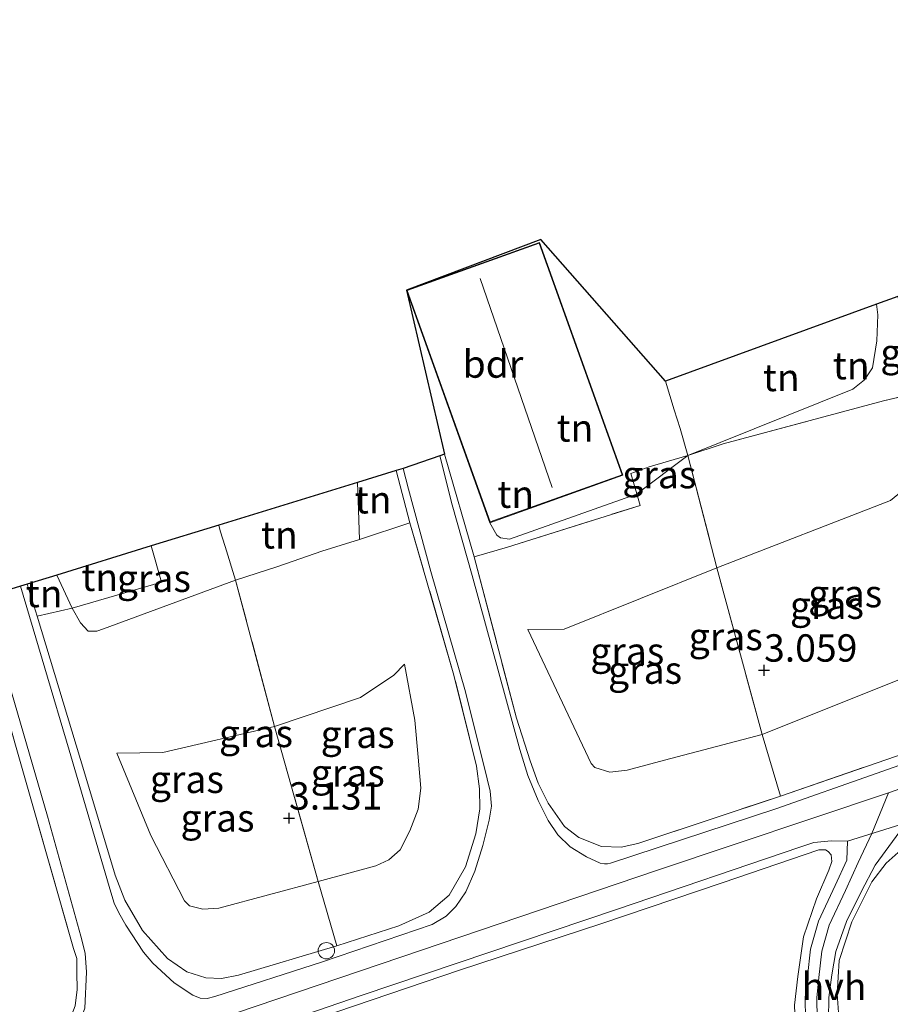
# Model space of a CAD drawing. Units: metres. Extents: x 119999 to 130006, y 437499 to 443750.
# Drawn here: x 121306 to 121385, y 439522 to 439612 of the extents above; entities that cross this region are included whole.
import ezdxf
from ezdxf.enums import TextEntityAlignment as Align

# ---------------------------------------------------------------- set-up
doc = ezdxf.new("R2010")
doc.units = ezdxf.units.M
doc.linetypes.add('IE-TERREINAFSCHEIDING', pattern=[10, 8, -2])
doc.layers.get('0').update_dxf_attribs({"lineweight": 25})
for name, color, linetype, lineweight in [('B-ME-AL-OVERIG-S-B1', 7, 'Continuous', 18), ('B-ME-GW-KRUINLIJN-L-B1', 93, 'Continuous', 18), ('B-ME-GW-TEENLIJN-L-B1', 93, 'Continuous', 18), ('B-ME-IE-GRASLAND-GV-B6', 93, 'Continuous', 18), ('B-ME-IE-GRONDWERKLIJN-GROND_INGERICHT-GV-B6', 253, 'Continuous', 18), ('B-ME-IE-TERREINAFSCHEIDING-DOORGANG-L-B1', 8, 'IE-TERREINAFSCHEIDING-KUNSTMATIG-OPEN', 18), ('B-ME-IE-TERREINAFSCHEIDING-RASTERHEKWERK-L-B1', 8, 'IE-TERREINAFSCHEIDING', 18), ('B-ME-KG-KADASTRAAL-DAKRAND-L-B1', 13, 'Continuous', 18), ('B-ME-KG-KADASTRAAL-NOKLIJN-L-B1', 13, 'Continuous', 18), ('B-ME-OG-BEBOUWING-GV-B6', 173, 'Continuous', 18), ('B-ME-VH-VERH_SOORT-BITUMEN-GV-B6', 8, 'IE-TERREINAFSCHEIDING-NATUURLIJK-HOUTWAL', 18), ('B-ME-VH-VERH_SOORT-HALF_VERHARDING-GV-B6', 8, 'IE-TERREINAFSCHEIDING-NATUURLIJK-HOUTWAL', 18)]:
    doc.layers.add(name, color=color, linetype=linetype, lineweight=lineweight)
doc.layers.add('B-ME-GW-HOOGTEPUNT-S-B1', color=10, linetype='Continuous')
doc.layers.add('B-ME-KG-KADASTRAAL-OPNAMEDTMGRENS-L-B1', color=10, linetype='Continuous')
doc.styles.add('NLCS-ISO', font='NLCS-ISO.TTF')
doc.linetypes.add('IE-TERREINAFSCHEIDING-KUNSTMATIG-OPEN', pattern='A,7,-1.5,[67,NLCS.SHX,S=0.75,R=0,X=0,Y=0],-1.5', length=10)
doc.linetypes.add('IE-TERREINAFSCHEIDING-NATUURLIJK-HOUTWAL', pattern='A,7,-1.5,[67,NLCS.SHX,S=0.75,R=45,X=0,Y=0],-1.5,7,-1.5,[70,NLCS.SHX,S=0.75,R=0,X=0,Y=0],-1.5', length=20)

# ---------------------------------------------------------------- blocks, each defined once
blk = doc.blocks.new('hoogtepunt')
for p, q in [((-0.5, 0), (0.5, 0)), ((0, 0.5), (0, -0.5))]:
    blk.add_line(p, q)
blk = doc.blocks.new('dtb')
blk.add_circle((0, 0), 0.75)

msp = doc.modelspace()

# ---------------------------------------------------------------- linework, layer by layer
at = {"layer": 'B-ME-GW-KRUINLIJN-L-B1'}
for p, q in [((121344.445, 439571.83, 1.399), (121347.14, 439562.458, 2.585)), ((121341.279, 439565.567, 1.904), (121340.021, 439570.319, 1.34)), ((121306.321, 439559.96, 1.244), (121307.219, 439557.018, 1.629)), ((121383.45, 439537.187, 5.624), (121384.969, 439540.91, 5.735))]:
    msp.add_line(p, q, dxfattribs=at)
for points in [[(121384.969, 439540.91, 5.735), (121386.624, 439541.466, 5.733), (121415.601, 439551.997, 5.78), (121440.924, 439561.087, 5.737), (121455.137, 439565.987, 5.693), (121465.123, 439569.088, 5.681), (121474.274, 439571.633, 5.677), (121482.075, 439573.876, 5.649), (121482.725, 439574.02, 5.654)], [(121483.553, 439570.872, 5.601), (121481.65, 439570.464, 5.601), (121474.18, 439568.713, 5.601), (121467.108, 439566.813, 5.601), (121460.574, 439564.724, 5.585), (121453.643, 439562.531, 5.633), (121446.944, 439560.268, 5.661), (121438.517, 439557.208, 5.713), (121420.443, 439550.792, 5.733), (121397.351, 439542.309, 5.721), (121393.972, 439540.846, 5.677), (121391.456, 439539.612, 5.641), (121388.369, 439537.605, 5.621), (121386.425, 439535.952, 5.565), (121384.779, 439534.477, 5.486), (121383.444, 439532.781, 5.294), (121381.622, 439529.116, 4.581), (121380.466, 439525.585, 3.872), (121380.3, 439522.529, 3.362), (121380.508, 439519.548, 2.916), (121381.266, 439515.221, 2.282), (121382.322, 439511.42, 2.001)], [(121369.311, 439561.431, 2.35), (121385.148, 439567.608, 2.354), (121386.488, 439568.691, 2.358), (121387.373, 439569.83, 2.243)], [(121352.053, 439555.819, 2.215), (121355.355, 439555.841, 2.306), (121369.311, 439561.431, 2.35)], [(121307.219, 439557.018, 1.629), (121311.576, 439542.623, 3.573), (121314.362, 439533.386, 4.796), (121315.227, 439531.096, 5.051), (121316.864, 439528.33, 5.338), (121319.122, 439525.775, 5.514), (121320.911, 439524.561, 5.617), (121322.635, 439523.99, 5.665), (121324.077, 439523.937, 5.681), (121325.621, 439524.252, 5.705), (121334.592, 439526.924, 5.681)], [(121328.92, 439546.948, 2.43), (121336.763, 439549.614, 2.43), (121339.806, 439551.643, 2.278), (121340.779, 439552.645, 2.187)], [(121314.512, 439544.53, 2.27), (121318.7, 439544.578, 2.342), (121328.92, 439546.948, 2.43)], [(121115.466, 439485.643, 5.761), (121127.459, 439488.862, 5.761), (121143.124, 439492.741, 5.721), (121154.395, 439494.974, 5.713), (121166.097, 439496.454, 5.709), (121176.219, 439496.557, 5.749), (121185.278, 439495.093, 5.721), (121193.795, 439493.31, 5.721), (121201.538, 439492.469, 5.685), (121208.074, 439492.492, 5.697), (121216.08, 439493.093, 5.725), (121227.918, 439494.657, 5.741), (121246.796, 439498.463, 5.796), (121271.956, 439504.366, 5.753), (121300.256, 439512.374, 5.784), (121317.796, 439518.212, 5.761), (121340.442, 439525.9, 5.773), (121363.875, 439533.825, 5.765), (121384.969, 439540.91, 5.735)], [(121380.749, 439510.955, 2.004), (121379.739, 439513.621, 2.235), (121379.067, 439515.945, 2.529), (121378.711, 439518.303, 2.772), (121378.453, 439520.263, 3.095), (121378.424, 439522.17, 3.382), (121378.621, 439524.026, 3.637), (121378.898, 439526.428, 4.051), (121379.563, 439528.8, 4.482), (121381.066, 439531.986, 5.059), (121382.224, 439534.522, 5.466), (121383.45, 439537.187, 5.624)], [(121378.664, 439510.222, 2.005), (121378.315, 439511.274, 2.091), (121377.493, 439513.753, 2.306), (121376.892, 439516.611, 2.593), (121376.473, 439519.262, 2.98), (121376.39, 439521.498, 3.31), (121376.707, 439524.12, 3.637), (121377.229, 439527.754, 4.203), (121378.399, 439531.22, 4.792), (121379.52, 439533.839, 5.255), (121379.791, 439534.634, 5.366), (121379.755, 439535.232, 5.482), (121379.468, 439535.539, 5.561), (121379.238, 439535.702, 5.597), (121378.619, 439535.685, 5.633), (121369.786, 439532.692, 5.645), (121358.72, 439528.949, 5.625), (121345.791, 439524.708, 5.713), (121328.143, 439518.705, 5.709), (121317.382, 439515.133, 5.701), (121311.076, 439512.898, 5.745), (121304.516, 439510.753, 5.749), (121299.157, 439509.048, 5.725), (121293.772, 439507.252, 5.689)]]:
    msp.add_polyline3d(points, dxfattribs=at)
at = {"layer": 'B-ME-GW-TEENLIJN-L-B1'}
for p, q in [((121366.662, 439571.717, 0.103), (121361.995, 439568.191, 0.059)), ((121309.023, 439560.791, 0.275), (121310.437, 439557.749, 0.362))]:
    msp.add_line(p, q, dxfattribs=at)
for points in [[(121383.873, 439585.533, 0.083), (121383.995, 439584.554, 0.035), (121383.909, 439582.187, 0.111), (121383.518, 439579.72, 0.207), (121382.803, 439578.622, 0.239), (121381.712, 439577.769, 0.211), (121366.662, 439571.717, 0.103)], [(121336.674, 439564.032, 0.051), (121336.561, 439567.592, -0.163), (121336.48, 439569.23, -0.125)], [(121387.373, 439569.83, 2.243), (121388.286, 439564.393, 2.856), (121389.081, 439559.873, 3.199), (121389.403, 439555.963, 3.39), (121389.293, 439554.376, 3.438), (121388.714, 439552.919, 3.454), (121388.253, 439552.379, 3.462), (121387.626, 439551.936, 3.462), (121387.193, 439551.723, 3.462), (121373.442, 439546.235, 3.426)], [(121361.995, 439568.191, 0.059), (121361.97, 439568.172, 0.059), (121350.369, 439564.057, 0.322), (121349.542, 439564.189, 0.438), (121349.223, 439564.432, 0.529), (121348.564, 439565.567, 0.294)], [(121310.437, 439557.749, 0.362), (121311.179, 439556.434, 0.438), (121311.89, 439555.651, 0.482), (121312.685, 439555.649, 0.486), (121313.301, 439555.869, 0.486), (121325.347, 439560.326, 0.107)], [(121373.442, 439546.235, 3.426), (121364.515, 439543.884, 3.382), (121361.118, 439542.962, 3.37), (121359.541, 439542.78, 3.334), (121358.165, 439543.221, 3.326), (121357.836, 439543.563, 3.326), (121352.053, 439555.819, 2.215)], [(121340.779, 439552.645, 2.187), (121341.732, 439547.538, 2.717), (121342.035, 439544.16, 3.059), (121342.263, 439541.32, 3.247), (121342.016, 439539.404, 3.37), (121341.26, 439537.421, 3.382), (121340.369, 439535.686, 3.43), (121339.348, 439534.77, 3.442), (121338.168, 439534.236, 3.442), (121332.891, 439532.788, 3.466)], [(121332.891, 439532.788, 3.466), (121323.831, 439530.376, 3.502), (121322.352, 439530.27, 3.494), (121321.137, 439530.572, 3.498), (121320.687, 439531.024, 3.498), (121317.602, 439537.015, 3.043), (121314.512, 439544.53, 2.27)]]:
    msp.add_polyline3d(points, dxfattribs=at)
at = {"layer": 'B-ME-IE-GRASLAND-GV-B6'}
for points in [[(121385.148, 439567.608, 2.354), (121369.311, 439561.431, 2.35), (121366.662, 439571.717, 0.103), (121369.888, 439572.755, 0.107), (121384.538, 439576.692, 0.577), (121388.277, 439577.592, 2.286)], [(121343.993, 439571.673, 1.442), (121344.445, 439571.83, 1.399), (121347.14, 439562.458, 2.585), (121350.994, 439547.725, 4.593), (121352.244, 439543.812, 5.023), (121352.99, 439541.792, 5.286), (121353.889, 439539.944, 5.45), (121355.377, 439537.824, 5.557), (121356.703, 439536.823, 5.693), (121358.767, 439535.995, 5.745), (121360.558, 439535.944, 5.733), (121362.098, 439536.268, 5.697), (121375.105, 439540.592, 5.657), (121390.036, 439545.737, 5.709)], [(121393.019, 439545.89, 5.693), (121374.686, 439539.425, 5.729), (121359.576, 439534.472, 5.725), (121359.319, 439534.426, 5.725), (121359.048, 439534.412, 5.725), (121358.643, 439534.472, 5.721), (121357.4, 439535.065, 5.717), (121355.905, 439535.957, 5.709), (121354.794, 439537.069, 5.617), (121353.906, 439538.378, 5.553), (121352.993, 439540.186, 5.418), (121352.037, 439542.478, 5.207), (121351.316, 439544.857, 4.932), (121349.385, 439551.847, 4.043), (121346.943, 439560.757, 2.876), (121345.145, 439567.2, 1.98), (121343.993, 439571.673, 1.442)], [(121347.14, 439562.458, 2.585), (121350.184, 439563.347, 0.609), (121362.308, 439567.149, 0.282), (121361.995, 439568.191, 0.059), (121366.662, 439571.717, 0.103), (121369.311, 439561.431, 2.35), (121355.355, 439555.841, 2.306), (121352.053, 439555.819, 2.215), (121357.836, 439543.563, 3.326), (121358.165, 439543.221, 3.326), (121359.541, 439542.78, 3.334), (121361.118, 439542.962, 3.37), (121364.515, 439543.884, 3.382), (121373.442, 439546.235, 3.426), (121375.105, 439540.592, 5.657), (121362.098, 439536.268, 5.697), (121360.558, 439535.944, 5.733), (121358.767, 439535.995, 5.745), (121356.703, 439536.823, 5.693), (121355.377, 439537.824, 5.557), (121353.889, 439539.944, 5.45), (121352.99, 439541.792, 5.286), (121352.244, 439543.812, 5.023), (121350.994, 439547.725, 4.593), (121347.14, 439562.458, 2.585)], [(121361.995, 439568.191, 0.059), (121361.437, 439570.045, -0.008), (121363.133, 439570.656, 0.011), (121366.662, 439571.717, 0.103), (121361.995, 439568.191, 0.059)], [(121379.504, 439520.193, 2.996), (121379.519, 439522.224, 3.31), (121379.791, 439524.276, 3.649), (121380.157, 439526.416, 4.027), (121381.129, 439529.135, 4.49), (121382.514, 439531.933, 5.075), (121383.776, 439534.308, 5.482), (121386.588, 439538.165, 5.661), (121387.126, 439538.811, 5.665), (121387.804, 439539.392, 5.681), (121388.752, 439539.902, 5.713), (121398.421, 439543.37, 5.721), (121419.299, 439551.009, 5.765), (121437.992, 439557.704, 5.749), (121449.501, 439561.832, 5.725), (121457.273, 439564.473, 5.709), (121462.212, 439566.088, 5.669), (121467.177, 439567.494, 5.653), (121472.742, 439568.993, 5.649), (121478.449, 439570.398, 5.645), (121483.421, 439571.487, 5.645)], [(121483.421, 439571.487, 5.645), (121483.553, 439570.872, 5.601), (121481.65, 439570.464, 5.601), (121474.18, 439568.713, 5.601), (121467.108, 439566.813, 5.601), (121460.574, 439564.724, 5.585), (121453.643, 439562.531, 5.633), (121446.944, 439560.268, 5.661), (121438.517, 439557.208, 5.713), (121420.443, 439550.792, 5.733), (121397.351, 439542.309, 5.721), (121393.972, 439540.846, 5.677), (121391.456, 439539.612, 5.641), (121388.369, 439537.605, 5.621), (121386.425, 439535.952, 5.565), (121384.779, 439534.477, 5.486), (121383.444, 439532.781, 5.294), (121381.622, 439529.116, 4.581), (121380.466, 439525.585, 3.872), (121380.3, 439522.529, 3.362), (121380.508, 439519.548, 2.916)], [(121380.508, 439519.548, 2.916), (121380.3, 439522.529, 3.362), (121380.466, 439525.585, 3.872), (121381.622, 439529.116, 4.581), (121383.444, 439532.781, 5.294), (121384.779, 439534.477, 5.486), (121386.425, 439535.952, 5.565), (121388.369, 439537.605, 5.621), (121391.456, 439539.612, 5.641), (121393.972, 439540.846, 5.677), (121397.351, 439542.309, 5.721), (121420.443, 439550.792, 5.733), (121438.517, 439557.208, 5.713), (121446.944, 439560.268, 5.661), (121453.643, 439562.531, 5.633), (121460.574, 439564.724, 5.585), (121467.108, 439566.813, 5.601), (121474.18, 439568.713, 5.601), (121481.65, 439570.464, 5.601), (121483.553, 439570.872, 5.601)], [(121305.707, 439559.771, 1.307), (121306.321, 439559.96, 1.244), (121307.219, 439557.018, 1.629), (121311.576, 439542.623, 3.573), (121314.362, 439533.386, 4.796), (121315.227, 439531.096, 5.051), (121316.864, 439528.33, 5.338), (121319.122, 439525.775, 5.514), (121320.911, 439524.561, 5.617), (121322.635, 439523.99, 5.665), (121324.077, 439523.937, 5.681), (121325.621, 439524.252, 5.705), (121334.592, 439526.924, 5.681), (121340.258, 439528.749, 5.685), (121343.038, 439530.01, 5.713), (121344.864, 439531.552, 5.721), (121346.337, 439534.148, 5.657), (121347.291, 439537.144, 5.51), (121347.652, 439539.427, 5.286), (121347.623, 439541.249, 5.159), (121347.343, 439543.334, 4.852), (121345.295, 439551.64, 3.737), (121341.279, 439565.567, 1.904), (121340.021, 439570.319, 1.34), (121340.652, 439570.512, 1.386), (121341.144, 439568.619, 1.621), (121343.172, 439561.099, 2.625), (121346.357, 439550.111, 4.075), (121348.331, 439542.18, 5.087), (121348.606, 439541.038, 5.175), (121348.712, 439539.675, 5.342), (121348.501, 439538.392, 5.418), (121347.927, 439536.089, 5.613), (121347.206, 439533.732, 5.713), (121346.38, 439531.856, 5.729), (121345.475, 439530.527, 5.741), (121344.578, 439529.645, 5.761), (121343.297, 439528.876, 5.745), (121333.29, 439525.472, 5.737), (121323.459, 439522.309, 5.765), (121322.743, 439522.132, 5.765), (121322.128, 439522.148, 5.765), (121321.452, 439522.417, 5.753), (121319.729, 439523.558, 5.657), (121317.79, 439525.331, 5.565), (121316.947, 439526.352, 5.47), (121315.341, 439528.804, 5.302), (121314.676, 439529.942, 5.211), (121314.268, 439530.821, 5.111), (121313.947, 439531.827, 4.972), (121310.142, 439544.781, 3.322), (121305.707, 439559.771, 1.307)], [(121373.442, 439546.235, 3.426), (121369.311, 439561.431, 2.35), (121385.148, 439567.608, 2.354), (121386.488, 439568.691, 2.358), (121387.373, 439569.83, 2.243), (121388.286, 439564.393, 2.856), (121389.081, 439559.873, 3.199), (121389.403, 439555.963, 3.39), (121389.293, 439554.376, 3.438), (121388.714, 439552.919, 3.454), (121388.253, 439552.379, 3.462), (121387.626, 439551.936, 3.462), (121387.193, 439551.723, 3.462), (121373.442, 439546.235, 3.426)], [(121325.347, 439560.326, 0.107), (121329.218, 439561.561, 0.059), (121333.232, 439562.981, 0.019), (121336.674, 439564.032, 0.051), (121341.279, 439565.567, 1.904), (121345.295, 439551.64, 3.737), (121347.343, 439543.334, 4.852), (121347.623, 439541.249, 5.159), (121347.652, 439539.427, 5.286), (121347.291, 439537.144, 5.51), (121346.337, 439534.148, 5.657), (121344.864, 439531.552, 5.721), (121343.038, 439530.01, 5.713), (121340.258, 439528.749, 5.685), (121334.592, 439526.924, 5.681), (121332.891, 439532.788, 3.466), (121338.168, 439534.236, 3.442), (121339.348, 439534.77, 3.442), (121340.369, 439535.686, 3.43), (121341.26, 439537.421, 3.382), (121342.016, 439539.404, 3.37), (121342.263, 439541.32, 3.247), (121342.035, 439544.16, 3.059), (121341.732, 439547.538, 2.717), (121340.779, 439552.645, 2.187), (121339.806, 439551.643, 2.278), (121336.763, 439549.614, 2.43), (121328.92, 439546.948, 2.43), (121325.347, 439560.326, 0.107)], [(121317.654, 439563.443, 0.267), (121323.806, 439565.335, -0.459), (121323.941, 439564.822, -0.386), (121324.4, 439563.391, -0.282), (121325.347, 439560.326, 0.107), (121313.301, 439555.869, 0.486), (121312.685, 439555.649, 0.486), (121311.89, 439555.651, 0.482), (121311.179, 439556.434, 0.438), (121310.437, 439557.749, 0.362), (121318.57, 439560.14, 0.346), (121317.654, 439563.443, 0.267)], [(121373.442, 439546.235, 3.426), (121364.515, 439543.884, 3.382), (121361.118, 439542.962, 3.37), (121359.541, 439542.78, 3.334), (121358.165, 439543.221, 3.326), (121357.836, 439543.563, 3.326), (121352.053, 439555.819, 2.215), (121355.355, 439555.841, 2.306), (121369.311, 439561.431, 2.35), (121373.442, 439546.235, 3.426)], [(121325.347, 439560.326, 0.107), (121328.92, 439546.948, 2.43), (121318.7, 439544.578, 2.342), (121314.512, 439544.53, 2.27), (121317.602, 439537.015, 3.043), (121320.687, 439531.024, 3.498), (121321.137, 439530.572, 3.498), (121322.352, 439530.27, 3.494), (121323.831, 439530.376, 3.502), (121332.891, 439532.788, 3.466), (121334.592, 439526.924, 5.681), (121325.621, 439524.252, 5.705), (121324.077, 439523.937, 5.681), (121322.635, 439523.99, 5.665), (121320.911, 439524.561, 5.617), (121319.122, 439525.775, 5.514), (121316.864, 439528.33, 5.338), (121315.227, 439531.096, 5.051), (121314.362, 439533.386, 4.796), (121311.576, 439542.623, 3.573), (121307.219, 439557.018, 1.629), (121310.437, 439557.749, 0.362), (121311.179, 439556.434, 0.438), (121311.89, 439555.651, 0.482), (121312.685, 439555.649, 0.486), (121313.301, 439555.869, 0.486), (121325.347, 439560.326, 0.107)], [(121304.059, 439552.935, 2.007), (121308.172, 439538.766, 3.92), (121311.216, 439527.82, 5.243), (121311.621, 439526.264, 5.41), (121311.747, 439524.525, 5.518), (121311.574, 439521.224, 5.701), (121310.623, 439518.596, 5.761), (121310.389, 439518.236, 5.761), (121310.042, 439517.93, 5.761), (121309.557, 439517.654, 5.757), (121300.613, 439514.516, 5.784)], [(121332.891, 439532.788, 3.466), (121328.92, 439546.948, 2.43), (121336.763, 439549.614, 2.43), (121339.806, 439551.643, 2.278), (121340.779, 439552.645, 2.187), (121341.732, 439547.538, 2.717), (121342.035, 439544.16, 3.059), (121342.263, 439541.32, 3.247), (121342.016, 439539.404, 3.37), (121341.26, 439537.421, 3.382), (121340.369, 439535.686, 3.43), (121339.348, 439534.77, 3.442), (121338.168, 439534.236, 3.442), (121332.891, 439532.788, 3.466)], [(121375.105, 439540.592, 5.657), (121373.442, 439546.235, 3.426), (121387.193, 439551.723, 3.462)], [(121304.071, 439549.41, 2.183), (121310.546, 439526.676, 5.243), (121310.862, 439525.781, 5.414), (121310.841, 439524.477, 5.454), (121310.889, 439522.952, 5.529), (121310.711, 439521.449, 5.657), (121310.163, 439520.016, 5.749), (121309.548, 439519.161, 5.8), (121308.588, 439518.285, 5.8), (121307.12, 439517.438, 5.765), (121301.242, 439515.571, 5.701)], [(121301.242, 439515.571, 5.701), (121307.12, 439517.438, 5.765), (121308.588, 439518.285, 5.8), (121309.548, 439519.161, 5.8), (121310.163, 439520.016, 5.749), (121310.711, 439521.449, 5.657), (121310.889, 439522.952, 5.529), (121310.841, 439524.477, 5.454), (121310.862, 439525.781, 5.414), (121310.546, 439526.676, 5.243), (121304.071, 439549.41, 2.183)], [(121332.891, 439532.788, 3.466), (121323.831, 439530.376, 3.502), (121322.352, 439530.27, 3.494), (121321.137, 439530.572, 3.498), (121320.687, 439531.024, 3.498), (121317.602, 439537.015, 3.043), (121314.512, 439544.53, 2.27), (121318.7, 439544.578, 2.342), (121328.92, 439546.948, 2.43), (121332.891, 439532.788, 3.466)], [(121390.036, 439545.737, 5.709), (121375.105, 439540.592, 5.657)], [(121317.753, 439515.856, 5.725), (121336.834, 439522.386, 5.757), (121360.217, 439530.264, 5.665), (121376.881, 439535.949, 5.709), (121378.172, 439536.363, 5.701), (121379.77, 439536.528, 5.677), (121381.225, 439536.493, 5.597), (121381.18, 439534.763, 5.466), (121380.114, 439532.428, 5.059), (121378.576, 439529.168, 4.482), (121377.864, 439526.631, 4.051), (121377.577, 439524.141, 3.637), (121377.373, 439522.218, 3.382), (121377.404, 439520.186, 3.095)], [(121328.143, 439518.705, 5.709), (121345.791, 439524.708, 5.713), (121358.72, 439528.949, 5.625), (121369.786, 439532.692, 5.645), (121378.619, 439535.685, 5.633), (121379.238, 439535.702, 5.597), (121379.468, 439535.539, 5.561), (121379.755, 439535.232, 5.482), (121379.791, 439534.634, 5.366), (121379.52, 439533.839, 5.255), (121378.399, 439531.22, 4.792), (121377.229, 439527.754, 4.203), (121376.707, 439524.12, 3.637), (121376.39, 439521.498, 3.31)], [(121376.39, 439521.498, 3.31), (121376.707, 439524.12, 3.637), (121377.229, 439527.754, 4.203), (121378.399, 439531.22, 4.792), (121379.52, 439533.839, 5.255), (121379.791, 439534.634, 5.366), (121379.755, 439535.232, 5.482), (121379.468, 439535.539, 5.561), (121379.238, 439535.702, 5.597), (121378.619, 439535.685, 5.633), (121369.786, 439532.692, 5.645), (121358.72, 439528.949, 5.625), (121345.791, 439524.708, 5.713), (121328.143, 439518.705, 5.709)]]:
    msp.add_polyline3d(points, dxfattribs=at)
at = {"layer": 'B-ME-IE-GRONDWERKLIJN-GROND_INGERICHT-GV-B6'}
for points in [[(121340.957, 439586.813, -0.326), (121353.215, 439591.437, -0.298), (121364.608, 439578.484, -0.621), (121365.412, 439575.875, -0.386), (121365.968, 439574.169, -0.187), (121366.662, 439571.717, 0.103), (121363.133, 439570.656, 0.011), (121361.437, 439570.045, -0.008), (121361.995, 439568.191, 0.059), (121361.97, 439568.172, 0.059), (121350.369, 439564.057, 0.322), (121349.542, 439564.189, 0.438), (121349.223, 439564.432, 0.529), (121348.564, 439565.567, 0.294), (121360.715, 439569.917, -0.326), (121353.108, 439591.163, -0.326), (121340.957, 439586.813, -0.326)], [(121344.445, 439571.83, 1.399), (121340.957, 439586.813, -0.326), (121348.564, 439565.567, 0.294), (121349.223, 439564.432, 0.529), (121349.542, 439564.189, 0.438), (121350.369, 439564.057, 0.322), (121361.97, 439568.172, 0.059), (121361.995, 439568.191, 0.059), (121362.308, 439567.149, 0.282), (121350.184, 439563.347, 0.609), (121347.14, 439562.458, 2.585), (121344.445, 439571.83, 1.399)], [(121383.873, 439585.533, 0.083), (121385.842, 439586.218, 1.149), (121388.277, 439577.592, 2.286), (121384.538, 439576.692, 0.577), (121369.888, 439572.755, 0.107), (121366.662, 439571.717, 0.103), (121381.712, 439577.769, 0.211), (121382.803, 439578.622, 0.239), (121383.518, 439579.72, 0.207), (121383.909, 439582.187, 0.111), (121383.995, 439584.554, 0.035), (121383.873, 439585.533, 0.083)], [(121364.608, 439578.484, -0.621), (121383.873, 439585.533, 0.083), (121383.995, 439584.554, 0.035), (121383.909, 439582.187, 0.111), (121383.518, 439579.72, 0.207), (121382.803, 439578.622, 0.239), (121381.712, 439577.769, 0.211), (121366.662, 439571.717, 0.103), (121365.968, 439574.169, -0.187), (121365.412, 439575.875, -0.386), (121364.608, 439578.484, -0.621)], [(121336.48, 439569.23, -0.125), (121340.021, 439570.319, 1.34), (121341.279, 439565.567, 1.904), (121336.674, 439564.032, 0.051), (121336.561, 439567.592, -0.163), (121336.48, 439569.23, -0.125)], [(121323.806, 439565.335, -0.459), (121336.48, 439569.23, -0.125), (121336.561, 439567.592, -0.163), (121336.674, 439564.032, 0.051), (121333.232, 439562.981, 0.019), (121329.218, 439561.561, 0.059), (121325.347, 439560.326, 0.107), (121324.4, 439563.391, -0.282), (121323.941, 439564.822, -0.386), (121323.806, 439565.335, -0.459)], [(121309.023, 439560.791, 0.275), (121317.654, 439563.443, 0.267), (121318.57, 439560.14, 0.346), (121310.437, 439557.749, 0.362), (121309.023, 439560.791, 0.275)], [(121306.321, 439559.96, 1.244), (121309.023, 439560.791, 0.275), (121310.437, 439557.749, 0.362), (121307.219, 439557.018, 1.629), (121306.321, 439559.96, 1.244)]]:
    msp.add_polyline3d(points, dxfattribs=at)
at = {"layer": 'B-ME-IE-TERREINAFSCHEIDING-DOORGANG-L-B1'}
for p, q in [((121365.968, 439574.169, -0.187), (121365.412, 439575.875, -0.386)), ((121366.662, 439571.717, 0.103), (121369.888, 439572.755, 0.107)), ((121363.133, 439570.656, 0.011), (121366.662, 439571.717, 0.103)), ((121324.4, 439563.391, -0.282), (121323.941, 439564.822, -0.386)), ((121333.232, 439562.981, 0.019), (121336.674, 439564.032, 0.051))]:
    msp.add_line(p, q, dxfattribs=at)
at = {"layer": 'B-ME-IE-TERREINAFSCHEIDING-RASTERHEKWERK-L-B1'}
for p, q in [((121365.412, 439575.875, -0.386), (121364.608, 439578.484, -0.621)), ((121365.968, 439574.169, -0.187), (121366.662, 439571.717, 0.103)), ((121366.662, 439571.717, 0.103), (121369.311, 439561.431, 2.35)), ((121336.674, 439564.032, 0.051), (121341.279, 439565.567, 1.904)), ((121323.941, 439564.822, -0.386), (121323.806, 439565.335, -0.459)), ((121325.347, 439560.326, 0.107), (121324.4, 439563.391, -0.282)), ((121369.311, 439561.431, 2.35), (121373.442, 439546.235, 3.426)), ((121328.92, 439546.948, 2.43), (121325.347, 439560.326, 0.107)), ((121332.891, 439532.788, 3.466), (121328.92, 439546.948, 2.43)), ((121373.442, 439546.235, 3.426), (121375.105, 439540.592, 5.657)), ((121334.592, 439526.924, 5.681), (121332.891, 439532.788, 3.466))]:
    msp.add_line(p, q, dxfattribs=at)
for points in [[(121369.888, 439572.755, 0.107), (121384.538, 439576.692, 0.577), (121388.277, 439577.592, 2.286)], [(121375.105, 439540.592, 5.657), (121390.036, 439545.737, 5.709), (121392, 439546.544, 5.741), (121393.33, 439547.359, 5.693), (121394.657, 439549.148, 5.673), (121395.323, 439551.144, 5.613), (121395.389, 439552.859, 5.458), (121395.069, 439554.586, 5.322), (121394.588, 439556.328, 5.107), (121391.597, 439566.436, 3.9), (121388.811, 439575.768, 2.565), (121388.277, 439577.592, 2.286)], [(121361.995, 439568.191, 0.059), (121361.437, 439570.045, -0.008), (121363.133, 439570.656, 0.011)], [(121347.14, 439562.458, 2.585), (121350.184, 439563.347, 0.609), (121362.308, 439567.149, 0.282), (121361.995, 439568.191, 0.059)], [(121334.592, 439526.924, 5.681), (121340.258, 439528.749, 5.685), (121343.038, 439530.01, 5.713), (121344.864, 439531.552, 5.721), (121346.337, 439534.148, 5.657), (121347.291, 439537.144, 5.51), (121347.652, 439539.427, 5.286), (121347.623, 439541.249, 5.159), (121347.343, 439543.334, 4.852), (121345.295, 439551.64, 3.737), (121341.279, 439565.567, 1.904)], [(121325.347, 439560.326, 0.107), (121329.218, 439561.561, 0.059), (121333.232, 439562.981, 0.019)], [(121347.14, 439562.458, 2.585), (121350.994, 439547.725, 4.593), (121352.244, 439543.812, 5.023), (121352.99, 439541.792, 5.286), (121353.889, 439539.944, 5.45), (121355.377, 439537.824, 5.557), (121356.703, 439536.823, 5.693), (121358.767, 439535.995, 5.745), (121360.558, 439535.944, 5.733), (121362.098, 439536.268, 5.697), (121375.105, 439540.592, 5.657)], [(121292.754, 439513.425, 5.725), (121295.191, 439513.69, 5.729), (121301.242, 439515.571, 5.701), (121307.12, 439517.438, 5.765), (121308.588, 439518.285, 5.8), (121309.548, 439519.161, 5.8), (121310.163, 439520.016, 5.749), (121310.711, 439521.449, 5.657), (121310.889, 439522.952, 5.529), (121310.841, 439524.477, 5.454), (121310.862, 439525.781, 5.414), (121310.546, 439526.676, 5.243), (121304.071, 439549.41, 2.183), (121301.387, 439558.443, 0.98)]]:
    msp.add_polyline3d(points, dxfattribs=at)
at = {"layer": 'B-ME-KG-KADASTRAAL-DAKRAND-L-B1'}
msp.add_polyline3d([(121348.594, 439565.631, 2.561), (121341.021, 439586.783, 2.78), (121353.078, 439591.099, 2), (121360.651, 439569.947, 1.685), (121348.594, 439565.631, 2.561)], dxfattribs=at)
at = {"layer": 'B-ME-KG-KADASTRAAL-NOKLIJN-L-B1'}
msp.add_line((121354.27, 439568.792, 7.936), (121347.7, 439587.877, 7.988), dxfattribs=at)
at = {"layer": 'B-ME-KG-KADASTRAAL-OPNAMEDTMGRENS-L-B1'}
msp.add_polyline3d([(121385.842, 439586.218, 1.149), (121383.873, 439585.533, 0.083), (121364.608, 439578.484, -0.621), (121353.215, 439591.437, -0.298), (121340.957, 439586.813, -0.326), (121344.445, 439571.83, 1.399), (121343.993, 439571.673, 1.442), (121340.652, 439570.512, 1.386), (121340.021, 439570.319, 1.34), (121336.48, 439569.23, -0.125), (121323.806, 439565.335, -0.459), (121317.654, 439563.443, 0.267), (121309.023, 439560.791, 0.275), (121306.321, 439559.96, 1.244), (121305.707, 439559.771, 1.307), (121302.344, 439558.737, 1.237)], dxfattribs=at)
at = {"layer": 'B-ME-OG-BEBOUWING-GV-B6'}
msp.add_polyline3d([(121340.957, 439586.813, -0.326), (121353.108, 439591.163, -0.326), (121360.715, 439569.917, -0.326), (121348.564, 439565.567, 0.294), (121340.957, 439586.813, -0.326)], dxfattribs=at)
at = {"layer": 'B-ME-VH-VERH_SOORT-BITUMEN-GV-B6'}
for points in [[(121472.109, 439611.501, 0.884), (121480.292, 439582.88, 5.346), (121483.421, 439571.487, 5.645), (121478.449, 439570.398, 5.645), (121472.742, 439568.993, 5.649), (121467.177, 439567.494, 5.653), (121462.212, 439566.088, 5.669), (121457.273, 439564.473, 5.709), (121449.501, 439561.832, 5.725), (121437.992, 439557.704, 5.749), (121419.299, 439551.009, 5.765), (121398.421, 439543.37, 5.721), (121388.752, 439539.902, 5.713), (121387.804, 439539.392, 5.681), (121387.126, 439538.811, 5.665), (121386.588, 439538.165, 5.661), (121381.225, 439536.493, 5.597), (121379.77, 439536.528, 5.677), (121378.172, 439536.363, 5.701), (121376.881, 439535.949, 5.709), (121360.217, 439530.264, 5.665), (121336.834, 439522.386, 5.757), (121317.753, 439515.856, 5.725)], [(121302.344, 439558.737, 1.237), (121305.707, 439559.771, 1.307), (121310.142, 439544.781, 3.322), (121313.947, 439531.827, 4.972), (121314.268, 439530.821, 5.111), (121314.676, 439529.942, 5.211), (121315.341, 439528.804, 5.302), (121316.947, 439526.352, 5.47), (121317.79, 439525.331, 5.565), (121319.729, 439523.558, 5.657), (121321.452, 439522.417, 5.753), (121322.128, 439522.148, 5.765), (121322.743, 439522.132, 5.765), (121323.459, 439522.309, 5.765), (121333.29, 439525.472, 5.737), (121343.297, 439528.876, 5.745), (121344.578, 439529.645, 5.761), (121345.475, 439530.527, 5.741), (121346.38, 439531.856, 5.729), (121347.206, 439533.732, 5.713), (121347.927, 439536.089, 5.613), (121348.501, 439538.392, 5.418), (121348.712, 439539.675, 5.342), (121348.606, 439541.038, 5.175), (121348.331, 439542.18, 5.087), (121346.357, 439550.111, 4.075), (121343.172, 439561.099, 2.625), (121341.144, 439568.619, 1.621), (121340.652, 439570.512, 1.386), (121343.993, 439571.673, 1.442), (121345.145, 439567.2, 1.98), (121346.943, 439560.757, 2.876), (121349.385, 439551.847, 4.043), (121351.316, 439544.857, 4.932), (121352.037, 439542.478, 5.207), (121352.993, 439540.186, 5.418), (121353.906, 439538.378, 5.553), (121354.794, 439537.069, 5.617), (121355.905, 439535.957, 5.709), (121357.4, 439535.065, 5.717), (121358.643, 439534.472, 5.721), (121359.048, 439534.412, 5.725), (121359.319, 439534.426, 5.725), (121359.576, 439534.472, 5.725), (121374.686, 439539.425, 5.729), (121393.019, 439545.89, 5.693)], [(121300.613, 439514.516, 5.784), (121309.557, 439517.654, 5.757), (121310.042, 439517.93, 5.761), (121310.389, 439518.236, 5.761), (121310.623, 439518.596, 5.761), (121311.574, 439521.224, 5.701), (121311.747, 439524.525, 5.518), (121311.621, 439526.264, 5.41), (121311.216, 439527.82, 5.243), (121308.172, 439538.766, 3.92), (121304.059, 439552.935, 2.007)]]:
    msp.add_polyline3d(points, dxfattribs=at)
at = {"layer": 'B-ME-VH-VERH_SOORT-HALF_VERHARDING-GV-B6'}
msp.add_polyline3d([(121377.404, 439520.186, 3.095), (121377.373, 439522.218, 3.382), (121377.577, 439524.141, 3.637), (121377.864, 439526.631, 4.051), (121378.576, 439529.168, 4.482), (121380.114, 439532.428, 5.059), (121381.18, 439534.763, 5.466), (121381.225, 439536.493, 5.597), (121386.588, 439538.165, 5.661), (121383.776, 439534.308, 5.482), (121382.514, 439531.933, 5.075), (121381.129, 439529.135, 4.49), (121380.157, 439526.416, 4.027), (121379.791, 439524.276, 3.649), (121379.519, 439522.224, 3.31), (121379.504, 439520.193, 2.996)], dxfattribs=at)

# ---------------------------------------------------------------- block references
at = {"layer": 'B-ME-AL-OVERIG-S-B1', "rotation": 90}
msp.add_blockref('dtb', (121333.641, 439526.481, 5.569), dxfattribs=at)
at = {"layer": 'B-ME-GW-HOOGTEPUNT-S-B1', "rotation": 90}
for p in [(121373.616, 439552.096, 3.059), (121373.616, 439552.096, 3.059), (121330.236, 439538.584, 3.131), (121330.236, 439538.584, 3.131)]:
    msp.add_blockref('hoogtepunt', p, dxfattribs=at)

# ---------------------------------------------------------------- texts
at = {"layer": 'B-ME-GW-HOOGTEPUNT-S-B1', "ltscale": 0.2, "style": 'NLCS-ISO'}
for s, p in [('3.059', (121373.616, 439552.096, 3.059)), ('3.059', (121373.616, 439552.096, 3.059)), ('3.131', (121330.236, 439538.584, 3.131)), ('3.131', (121330.236, 439538.584, 3.131))]:
    msp.add_text(s, height=2.5, dxfattribs=at).set_placement(p, align=Align.BOTTOM_LEFT)
at = {"layer": 'B-ME-IE-GRASLAND-GV-B6', "ltscale": 0.2, "style": 'NLCS-ISO'}
for p in [(121387.6155, 439581.097), (121364.0495, 439569.954), (121317.892, 439560.492), (121381.0255, 439559.092), (121379.357, 439558.0325), (121370.1125, 439555.1745), (121361.1225, 439553.8305), (121362.7475, 439552.1055), (121327.2095, 439546.322), (121336.4995, 439546.2455), (121335.5915, 439542.7165), (121320.9055, 439542.1315), (121323.7015, 439538.609)]:
    msp.add_text('gras', height=2.5, dxfattribs=at).set_placement(p, align=Align.MIDDLE_CENTER)
at = {"layer": 'B-ME-IE-GRONDWERKLIJN-GROND_INGERICHT-GV-B6', "ltscale": 0.2, "style": 'NLCS-ISO'}
for p in [(121381.5742, 439579.9077), (121375.188, 439578.8285), (121356.3432, 439574.2175), (121350.9285, 439568.1696), (121337.9158, 439567.6617), (121329.3465, 439564.4605), (121312.9414, 439560.5828), (121307.8642, 439559.0956)]:
    msp.add_text('tn', height=2.5, dxfattribs=at).set_placement(p, align=Align.MIDDLE_CENTER)
at = {"layer": 'B-ME-OG-BEBOUWING-GV-B6', "ltscale": 0.2, "style": 'NLCS-ISO'}
msp.add_text('bdr', height=2.5, dxfattribs=at).set_placement((121348.8602, 439580.0546), align=Align.MIDDLE_CENTER)
at = {"layer": 'B-ME-VH-VERH_SOORT-HALF_VERHARDING-GV-B6', "ltscale": 0.2, "style": 'NLCS-ISO'}
msp.add_text('hvh', height=2.5, dxfattribs=at).set_placement((121380.0117, 439523.2229), align=Align.MIDDLE_CENTER)

doc.saveas('drawing.dxf')
